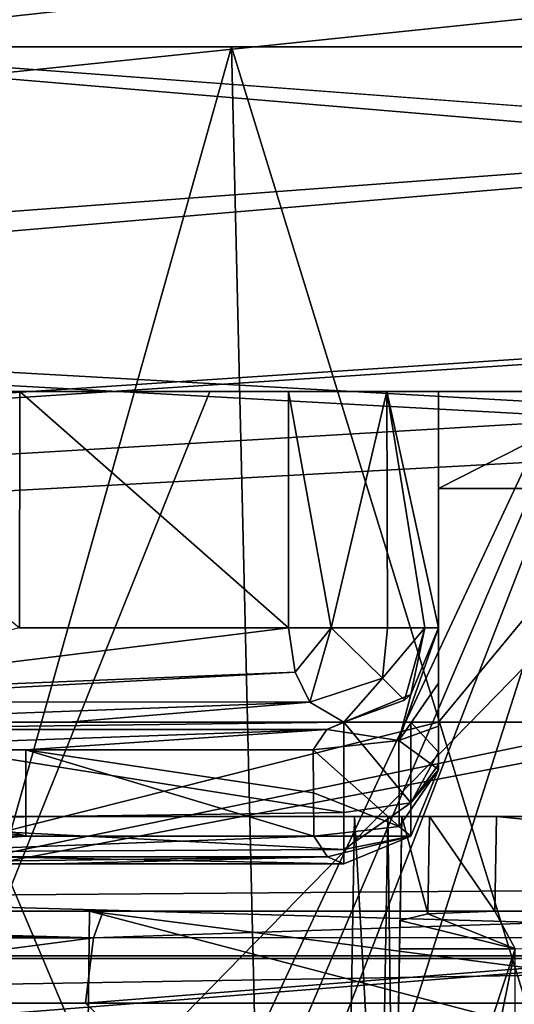
# Model space of a CAD drawing. Units: inches. Extents: x -146 to 90, y 33 to 62.
# Drawn here: x -38 to -32, y 41 to 51 of the extents above; entities that cross this region are included whole.
import ezdxf

# ---------------------------------------------------------------- set-up
doc = ezdxf.new("R2010")
doc.units = ezdxf.units.IN
doc.header["$MEASUREMENT"] = 0
for name, color, linetype in [('1072', 7, 'Continuous'), ('1074', 7, 'Continuous'), ('1093', 7, 'Continuous'), ('1095', 7, 'Continuous'), ('111', 7, 'Continuous'), ('1131', 7, 'Continuous'), ('1137', 7, 'Continuous'), ('1139', 7, 'Continuous'), ('1140', 7, 'Continuous'), ('1141', 7, 'Continuous'), ('1244', 7, 'Continuous'), ('55', 7, 'Continuous'), ('610', 7, 'Continuous'), ('613', 7, 'Continuous'), ('619', 7, 'Continuous'), ('627', 7, 'Continuous'), ('631', 7, 'Continuous'), ('632', 7, 'Continuous'), ('634', 7, 'Continuous'), ('638', 7, 'Continuous'), ('639', 7, 'Continuous'), ('643', 7, 'Continuous'), ('675', 7, 'Continuous'), ('676', 7, 'Continuous'), ('679', 7, 'Continuous'), ('680', 7, 'Continuous'), ('681', 7, 'Continuous'), ('682', 7, 'Continuous'), ('683', 7, 'Continuous'), ('684', 7, 'Continuous'), ('7', 7, 'Continuous'), ('715', 7, 'Continuous'), ('809', 7, 'Continuous'), ('812', 7, 'Continuous'), ('813', 7, 'Continuous'), ('814', 7, 'Continuous'), ('822', 7, 'Continuous'), ('826', 7, 'Continuous'), ('830', 7, 'Continuous'), ('851', 7, 'Continuous'), ('853', 7, 'Continuous'), ('856', 7, 'Continuous'), ('858', 7, 'Continuous'), ('898', 7, 'Continuous'), ('901', 7, 'Continuous'), ('972', 7, 'Continuous'), ('989', 7, 'Continuous')]:
    doc.layers.add(name, color=color, linetype=linetype)

msp = doc.modelspace()

# ---------------------------------------------------------------- linework, layer by layer
at = {"layer": '1072', "color": 7, "linetype": 'Continuous', "true_color": 0xfffff2}
for points in [[(-143.564, 42.707, 62.297), (88.438, 42.707, 62.297), (-143.317, 35.62, 62.544), (-143.564, 42.707, 62.297)], [(-143.317, 35.62, 62.544), (88.438, 42.707, 62.297), (-85.391, 35.117, 62.562), (-143.317, 35.62, 62.544)], [(-85.391, 35.117, 62.562), (88.438, 42.707, 62.297), (-27.498, 34.949, 62.567), (-85.391, 35.117, 62.562)]]:
    msp.add_3dface(points, dxfattribs=at)
at = {"layer": '1074', "color": 7, "linetype": 'Continuous', "true_color": 0xfffff2}
for points in [[(88.438, 42.707, 214.297), (-143.564, 42.707, 214.297), (88.191, 35.62, 214.049), (88.438, 42.707, 214.297)], [(88.191, 35.62, 214.049), (-143.564, 42.707, 214.297), (-27.52, 34.949, 214.026), (88.191, 35.62, 214.049)], [(-27.52, 34.949, 214.026), (-143.564, 42.707, 214.297), (-85.408, 35.117, 214.032), (-27.52, 34.949, 214.026)]]:
    msp.add_3dface(points, dxfattribs=at)
at = {"layer": '1093', "color": 7, "linetype": 'Continuous', "true_color": 0xfffff2}
for points in [[(-34.063, 42.707, 65.297), (-141.564, 42.707, 65.297), (-34.147, 37.909, 65.464), (-34.063, 42.707, 65.297)], [(-34.147, 37.909, 65.464), (-141.564, 42.707, 65.297), (-85.204, 38.073, 65.458), (-34.147, 37.909, 65.464)]]:
    msp.add_3dface(points, dxfattribs=at)
at = {"layer": '1095', "color": 7, "linetype": 'Continuous', "true_color": 0xfffff2}
for points in [[(-74.607, 40.207, 211.209), (-74.563, 42.707, 211.297), (-35.008, 37.909, 211.129), (-74.607, 40.207, 211.209)], [(-74.563, 42.707, 211.297), (19.437, 42.707, 211.297), (-35.008, 37.909, 211.129), (-74.563, 42.707, 211.297)], [(19.437, 42.707, 211.297), (19.481, 40.207, 211.209), (-35.008, 37.909, 211.129), (19.437, 42.707, 211.297)]]:
    msp.add_3dface(points, dxfattribs=at)
at = {"layer": '111', "color": 254, "linetype": 'Continuous', "true_color": 0xb6e2f5}
for points in [[(-49.464, 35.727, 85.596), (-41.441, 50.857, 88.446), (-36.1, 38.207, 90.813), (-49.464, 35.727, 85.596)], [(-41.441, 50.857, 88.446), (-30.175, 50.857, 95.648), (-36.1, 38.207, 90.813), (-41.441, 50.857, 88.446)], [(-36.1, 38.207, 90.813), (-30.175, 50.857, 95.648), (-35.589, 38.207, 91.128), (-36.1, 38.207, 90.813)], [(-35.589, 38.207, 91.128), (-30.175, 50.857, 95.648), (-35.084, 38.207, 91.451), (-35.589, 38.207, 91.128)], [(-35.084, 38.207, 91.451), (-30.175, 50.857, 95.648), (-35.047, 35.648, 91.395), (-35.084, 38.207, 91.451)], [(-35.047, 35.648, 91.395), (-30.175, 50.857, 95.648), (-30.043, 35.611, 95.23), (-35.047, 35.648, 91.395)]]:
    msp.add_3dface(points, dxfattribs=at)
at = {"layer": '1131', "color": 7, "linetype": 'Continuous', "true_color": 0xfffff2}
for points in [[(-22.563, 41.707, 73.297), (-32.563, 42.707, 73.297), (-32.58, 41.707, 73.297), (-22.563, 41.707, 73.297)], [(-22.563, 42.707, 73.297), (-32.563, 42.707, 73.297), (-22.563, 41.707, 73.297), (-22.563, 42.707, 73.297)]]:
    msp.add_3dface(points, dxfattribs=at)
at = {"layer": '1137', "color": 7, "linetype": 'Continuous', "true_color": 0xfffff2}
for points in [[(-33.656, 37.395, 69.297), (-33.26, 36.904, 69.297), (-32.363, 41.307, 69.297), (-33.656, 37.395, 69.297)], [(-33.588, 41.307, 69.297), (-33.656, 37.395, 69.297), (-32.363, 41.307, 69.297), (-33.588, 41.307, 69.297)], [(-33.26, 36.904, 69.297), (-32.363, 36.903, 69.297), (-32.363, 41.307, 69.297), (-33.26, 36.904, 69.297)]]:
    msp.add_3dface(points, dxfattribs=at)
at = {"layer": '1139', "color": 7, "linetype": 'Continuous', "true_color": 0xfffff2}
for points in [[(-32.363, 41.307, 69.297), (-32.58, 41.707, 73.297), (-33.287, 41.678, 73.005), (-32.363, 41.307, 69.297)], [(-22.563, 41.707, 73.297), (-32.58, 41.707, 73.297), (-32.363, 41.307, 69.297), (-22.563, 41.707, 73.297)], [(-33.588, 41.307, 69.297), (-32.363, 41.307, 69.297), (-33.582, 41.607, 72.297), (-33.588, 41.307, 69.297)], [(-33.582, 41.607, 72.297), (-32.363, 41.307, 69.297), (-33.287, 41.678, 73.005), (-33.582, 41.607, 72.297)]]:
    msp.add_3dface(points, dxfattribs=at)
at = {"layer": '1140', "color": 7, "linetype": 'Continuous', "true_color": 0xfffff2}
for points in [[(-33.563, 42.707, 65.797), (-33.656, 37.395, 69.297), (-33.588, 41.307, 69.297), (-33.563, 42.707, 65.797)], [(-33.656, 37.395, 69.297), (-33.563, 42.707, 65.797), (-33.655, 37.415, 67.902), (-33.656, 37.395, 69.297)], [(-33.655, 37.415, 67.902), (-33.563, 42.707, 65.797), (-33.655, 37.436, 66.456), (-33.655, 37.415, 67.902)], [(-33.655, 37.436, 66.456), (-33.563, 42.707, 65.797), (-33.653, 37.533, 66.167), (-33.655, 37.436, 66.456)], [(-33.653, 37.533, 66.167), (-33.563, 42.707, 65.797), (-33.651, 37.689, 66.028), (-33.653, 37.533, 66.167)], [(-33.651, 37.689, 66.028), (-33.563, 42.707, 65.797), (-33.647, 37.918, 65.964), (-33.651, 37.689, 66.028)], [(-33.563, 42.707, 65.797), (-33.588, 41.307, 69.297), (-33.582, 41.607, 72.297), (-33.563, 42.707, 65.797)], [(-33.563, 42.707, 72.297), (-33.563, 42.707, 65.797), (-33.582, 41.607, 72.297), (-33.563, 42.707, 72.297)]]:
    msp.add_3dface(points, dxfattribs=at)
at = {"layer": '1141', "color": 7, "linetype": 'Continuous', "true_color": 0xfffff2}
for points in [[(-34.063, 42.707, 65.297), (-34.147, 37.909, 65.464), (-33.793, 37.908, 65.611), (-34.063, 42.707, 65.297)], [(-33.71, 42.707, 65.443), (-34.063, 42.707, 65.297), (-33.793, 37.908, 65.611), (-33.71, 42.707, 65.443)], [(-33.647, 37.918, 65.964), (-33.71, 42.707, 65.443), (-33.793, 37.908, 65.611), (-33.647, 37.918, 65.964)], [(-33.563, 42.707, 65.797), (-33.71, 42.707, 65.443), (-33.647, 37.918, 65.964), (-33.563, 42.707, 65.797)]]:
    msp.add_3dface(points, dxfattribs=at)
at = {"layer": '1244', "color": 7, "linetype": 'Continuous', "true_color": 0xfffff2}
for points in [[(-33.563, 42.707, 72.297), (-33.582, 41.607, 72.297), (-33.287, 41.678, 73.005), (-33.563, 42.707, 72.297)], [(-33.27, 42.707, 73.004), (-33.563, 42.707, 72.297), (-33.287, 41.678, 73.005), (-33.27, 42.707, 73.004)], [(-32.58, 41.707, 73.297), (-33.27, 42.707, 73.004), (-33.287, 41.678, 73.005), (-32.58, 41.707, 73.297)], [(-32.563, 42.707, 73.297), (-33.27, 42.707, 73.004), (-32.58, 41.707, 73.297), (-32.563, 42.707, 73.297)]]:
    msp.add_3dface(points, dxfattribs=at)
at = {"layer": '55', "color": 254, "linetype": 'Continuous', "true_color": 0xb6e2f5}
for points in [[(-35.367, 50.857, 92.964), (-42.733, 50.857, 89.091), (-38.465, 39.857, 91.415), (-35.367, 50.857, 92.964)], [(-35.367, 50.857, 92.964), (-38.465, 39.857, 91.415), (-35.106, 39.857, 93.49), (-35.367, 50.857, 92.964)], [(-28.987, 50.857, 98.317), (-35.367, 50.857, 92.964), (-31.98, 39.857, 95.892), (-28.987, 50.857, 98.317)], [(-35.367, 50.857, 92.964), (-35.106, 39.857, 93.49), (-31.98, 39.857, 95.892), (-35.367, 50.857, 92.964)]]:
    msp.add_3dface(points, dxfattribs=at)
at = {"layer": '610', "color": 7, "linetype": 'Continuous', "true_color": 0xfffff2}
for points in [[(-36.724, 41.707, 158.481), (-43.011, 41.707, 170.67), (-46.812, 41.707, 162.844), (-36.724, 41.707, 158.481)], [(-43.011, 41.707, 170.67), (-36.724, 41.707, 158.481), (-36.869, 41.707, 168.29), (-43.011, 41.707, 170.67)], [(-36.869, 41.707, 168.29), (-36.724, 41.707, 158.481), (-31.115, 41.707, 164.291), (-36.869, 41.707, 168.29)], [(-31.115, 41.707, 165.083), (-36.869, 41.707, 168.29), (-31.115, 41.707, 164.291), (-31.115, 41.707, 165.083)], [(-36.724, 41.707, 158.481), (-28.431, 41.707, 151.661), (-31.115, 41.707, 164.291), (-36.724, 41.707, 158.481)]]:
    msp.add_3dface(points, dxfattribs=at)
at = {"layer": '613', "color": 7, "linetype": 'Continuous', "true_color": 0xfffff2}
for points in [[(-42.971, 47.207, 158.424), (-40.61, 47.207, 159.55), (-37.608, 47.207, 157.939), (-42.971, 47.207, 158.424)], [(-35.597, 47.207, 154.196), (-42.971, 47.207, 158.424), (-37.608, 47.207, 157.939), (-35.597, 47.207, 154.196)], [(-34.764, 47.207, 156.066), (-35.597, 47.207, 154.196), (-37.608, 47.207, 157.939), (-34.764, 47.207, 156.066)], [(-35.597, 47.207, 154.196), (-31.155, 47.207, 152.97), (-29.418, 47.207, 148.357), (-35.597, 47.207, 154.196)], [(-31.155, 47.207, 152.97), (-35.597, 47.207, 154.196), (-33.722, 47.207, 155.985), (-31.155, 47.207, 152.97)], [(-33.722, 47.207, 155.985), (-35.597, 47.207, 154.196), (-34.764, 47.207, 156.066), (-33.722, 47.207, 155.985)], [(-33.177, 47.207, 156.875), (-31.155, 47.207, 152.97), (-33.722, 47.207, 155.985), (-33.177, 47.207, 156.875)], [(-31.155, 47.207, 184.297), (-31.155, 47.207, 152.97), (-33.177, 47.207, 156.875), (-31.155, 47.207, 184.297)], [(-33.177, 47.207, 184.297), (-31.155, 47.207, 184.297), (-33.177, 47.207, 156.875), (-33.177, 47.207, 184.297)]]:
    msp.add_3dface(points, dxfattribs=at)
at = {"layer": '619', "color": 7, "linetype": 'Continuous', "true_color": 0xfffff2}
for points in [[(-31.128, 46.181, 186.772), (-31.155, 47.207, 184.297), (-33.177, 46.181, 186.773), (-31.128, 46.181, 186.772)], [(-31.155, 47.207, 184.297), (-33.177, 47.207, 184.297), (-33.177, 46.181, 186.773), (-31.155, 47.207, 184.297)], [(-31.063, 43.707, 187.797), (-31.128, 46.181, 186.772), (-33.177, 43.707, 187.797), (-31.063, 43.707, 187.797)], [(-33.177, 43.707, 187.797), (-31.128, 46.181, 186.772), (-33.177, 46.181, 186.773), (-33.177, 43.707, 187.797)], [(-42.998, 41.233, 186.772), (-31.063, 43.707, 187.797), (-33.177, 43.707, 187.797), (-42.998, 41.233, 186.772)], [(-31.063, 43.707, 187.797), (-42.998, 41.233, 186.772), (-30.013, 43.707, 187.797), (-31.063, 43.707, 187.797)], [(-41.177, 43.707, 187.797), (-42.998, 41.233, 186.772), (-33.177, 43.707, 187.797), (-41.177, 43.707, 187.797)], [(-30.013, 43.707, 187.797), (-42.998, 41.233, 186.772), (-30.056, 41.232, 186.772), (-30.013, 43.707, 187.797)], [(-42.998, 41.233, 186.772), (-42.971, 40.207, 184.297), (-30.056, 41.232, 186.772), (-42.998, 41.233, 186.772)], [(-42.971, 40.207, 184.297), (-31.155, 40.207, 184.297), (-30.056, 41.232, 186.772), (-42.971, 40.207, 184.297)]]:
    msp.add_3dface(points, dxfattribs=at)
at = {"layer": '627', "color": 7, "linetype": 'Continuous', "true_color": 0xfffff2}
for points in [[(-41.177, 43.707, 187.797), (-33.177, 43.707, 187.797), (-40.177, 43.707, 185.297), (-41.177, 43.707, 187.797)], [(-40.177, 43.707, 185.297), (-33.177, 43.707, 187.797), (-34.177, 43.707, 185.297), (-40.177, 43.707, 185.297)], [(-40.177, 43.707, 170.854), (-37.267, 43.707, 169.667), (-40.177, 43.707, 160.451), (-40.177, 43.707, 170.854)], [(-40.177, 43.707, 160.451), (-37.267, 43.707, 169.667), (-37.097, 43.707, 158.798), (-40.177, 43.707, 160.451)], [(-37.267, 43.707, 169.667), (-34.177, 43.707, 168.155), (-37.097, 43.707, 158.798), (-37.267, 43.707, 169.667)], [(-34.177, 43.707, 168.155), (-34.177, 43.707, 156.875), (-37.097, 43.707, 158.798), (-34.177, 43.707, 168.155)], [(-34.177, 43.707, 185.297), (-33.177, 43.707, 187.797), (-33.47, 43.707, 185.004), (-34.177, 43.707, 185.297)], [(-33.47, 43.707, 185.004), (-33.177, 43.707, 187.797), (-33.177, 43.707, 184.297), (-33.47, 43.707, 185.004)]]:
    msp.add_3dface(points, dxfattribs=at)
at = {"layer": '631', "color": 7, "linetype": 'Continuous', "true_color": 0xfffff2}
for points in [[(-33.177, 47.207, 184.297), (-33.177, 47.207, 156.875), (-33.177, 43.707, 184.297), (-33.177, 47.207, 184.297)], [(-33.177, 47.207, 184.297), (-33.177, 43.707, 187.797), (-33.177, 46.181, 186.773), (-33.177, 47.207, 184.297)], [(-33.177, 43.707, 187.797), (-33.177, 47.207, 184.297), (-33.177, 43.707, 184.297), (-33.177, 43.707, 187.797)], [(-33.177, 43.707, 184.297), (-33.177, 47.207, 156.875), (-33.177, 43.388, 184.182), (-33.177, 43.707, 184.297)], [(-33.177, 43.388, 184.182), (-33.177, 47.207, 156.875), (-33.177, 43.258, 184.017), (-33.177, 43.388, 184.182)], [(-33.177, 43.258, 184.017), (-33.177, 47.207, 156.875), (-33.177, 43.207, 183.797), (-33.177, 43.258, 184.017)], [(-33.177, 43.207, 183.797), (-33.177, 47.207, 156.875), (-33.177, 44.548, 169.038), (-33.177, 43.207, 183.797)], [(-33.177, 44.548, 169.038), (-33.177, 47.207, 156.875), (-33.177, 44.707, 168.154), (-33.177, 44.548, 169.038)], [(-33.177, 44.707, 168.154), (-33.177, 47.207, 156.875), (-33.177, 44.707, 156.875), (-33.177, 44.707, 168.154)], [(-33.177, 44.121, 169.751), (-33.177, 43.207, 183.797), (-33.177, 44.548, 169.038), (-33.177, 44.121, 169.751)], [(-33.177, 43.666, 170.263), (-33.177, 43.207, 183.797), (-33.177, 44.121, 169.751), (-33.177, 43.666, 170.263)], [(-33.177, 43.207, 170.777), (-33.177, 43.207, 183.797), (-33.177, 43.666, 170.263), (-33.177, 43.207, 170.777)]]:
    msp.add_3dface(points, dxfattribs=at)
at = {"layer": '632', "color": 7, "linetype": 'Continuous', "true_color": 0xfffff2}
for points in [[(-37.608, 47.207, 157.939), (-40.61, 47.207, 159.55), (-37.609, 44.707, 157.939), (-37.608, 47.207, 157.939)], [(-34.764, 44.707, 156.066), (-37.608, 47.207, 157.939), (-37.609, 44.707, 157.939), (-34.764, 44.707, 156.066)], [(-34.764, 47.207, 156.066), (-37.608, 47.207, 157.939), (-34.764, 44.707, 156.066), (-34.764, 47.207, 156.066)]]:
    msp.add_3dface(points, dxfattribs=at)
at = {"layer": '634', "color": 7, "linetype": 'Continuous', "true_color": 0xfffff2}
for points in [[(-40.177, 42.207, 183.797), (-34.177, 42.207, 183.797), (-40.177, 42.207, 173.329), (-40.177, 42.207, 183.797)], [(-40.177, 42.207, 173.329), (-34.177, 42.207, 183.797), (-37.265, 42.207, 172.204), (-40.177, 42.207, 173.329)], [(-37.265, 42.207, 172.204), (-34.177, 42.207, 183.797), (-34.177, 42.207, 170.777), (-37.265, 42.207, 172.204)]]:
    msp.add_3dface(points, dxfattribs=at)
at = {"layer": '638', "color": 7, "linetype": 'Continuous', "true_color": 0xfffff2}
for points in [[(-40.414, 42.956, 172.179), (-37.542, 42.5, 171.553), (-40.416, 43.414, 171.693), (-40.414, 42.956, 172.179)], [(-40.416, 43.414, 171.693), (-37.542, 42.5, 171.553), (-37.544, 43.414, 170.56), (-40.416, 43.414, 171.693)], [(-37.542, 42.5, 171.553), (-34.495, 42.5, 170.145), (-37.544, 43.414, 170.56), (-37.542, 42.5, 171.553)], [(-37.544, 43.414, 170.56), (-34.495, 42.5, 170.145), (-34.498, 42.959, 169.632), (-37.544, 43.414, 170.56)], [(-34.501, 43.414, 169.123), (-37.544, 43.414, 170.56), (-34.498, 42.959, 169.632), (-34.501, 43.414, 169.123)], [(-40.411, 42.5, 172.662), (-37.542, 42.5, 171.553), (-40.414, 42.956, 172.179), (-40.411, 42.5, 172.662)]]:
    msp.add_3dface(points, dxfattribs=at)
at = {"layer": '639', "color": 7, "linetype": 'Continuous', "true_color": 0xfffff2}
for points in [[(-43.011, 41.707, 170.67), (-36.886, 40.207, 169.949), (-42.991, 40.96, 171.445), (-43.011, 41.707, 170.67)], [(-36.886, 40.207, 169.949), (-43.011, 41.707, 170.67), (-36.869, 41.707, 168.29), (-36.886, 40.207, 169.949)], [(-31.155, 40.207, 166.887), (-36.886, 40.207, 169.949), (-36.869, 41.707, 168.29), (-31.155, 40.207, 166.887)], [(-31.155, 40.207, 166.887), (-36.869, 41.707, 168.29), (-31.135, 40.964, 165.979), (-31.155, 40.207, 166.887)], [(-36.869, 41.707, 168.29), (-31.115, 41.707, 165.083), (-31.135, 40.964, 165.979), (-36.869, 41.707, 168.29)], [(-42.971, 40.207, 172.226), (-42.991, 40.96, 171.445), (-36.886, 40.207, 169.949), (-42.971, 40.207, 172.226)]]:
    msp.add_3dface(points, dxfattribs=at)
at = {"layer": '643', "color": 7, "linetype": 'Continuous', "true_color": 0xfffff2}
for points in [[(-40.177, 43.707, 185.297), (-34.177, 43.707, 185.297), (-34.177, 42.751, 184.952), (-40.177, 43.707, 185.297)], [(-40.177, 42.669, 184.88), (-40.177, 43.707, 185.297), (-34.177, 42.751, 184.952), (-40.177, 42.669, 184.88)], [(-34.177, 42.36, 184.457), (-40.177, 42.669, 184.88), (-34.177, 42.751, 184.952), (-34.177, 42.36, 184.457)], [(-40.177, 42.327, 184.385), (-40.177, 42.669, 184.88), (-34.177, 42.36, 184.457), (-40.177, 42.327, 184.385)], [(-34.177, 42.207, 183.797), (-40.177, 42.327, 184.385), (-34.177, 42.36, 184.457), (-34.177, 42.207, 183.797)], [(-34.177, 42.207, 183.797), (-40.177, 42.207, 183.797), (-40.177, 42.327, 184.385), (-34.177, 42.207, 183.797)]]:
    msp.add_3dface(points, dxfattribs=at)
at = {"layer": '675', "color": 7, "linetype": 'Continuous', "true_color": 0xfffff2}
for points in [[(-34.177, 43.707, 168.155), (-40.177, 43.707, 170.854), (-40.309, 43.629, 171.314), (-34.177, 43.707, 168.155)], [(-34.177, 43.707, 168.155), (-40.309, 43.629, 171.314), (-34.358, 43.628, 168.692), (-34.177, 43.707, 168.155)], [(-34.177, 43.707, 168.155), (-37.267, 43.707, 169.667), (-40.177, 43.707, 170.854), (-34.177, 43.707, 168.155)], [(-40.309, 43.629, 171.314), (-40.416, 43.414, 171.693), (-34.358, 43.628, 168.692), (-40.309, 43.629, 171.314)], [(-40.416, 43.414, 171.693), (-37.544, 43.414, 170.56), (-34.358, 43.628, 168.692), (-40.416, 43.414, 171.693)], [(-37.544, 43.414, 170.56), (-34.501, 43.414, 169.123), (-34.358, 43.628, 168.692), (-37.544, 43.414, 170.56)]]:
    msp.add_3dface(points, dxfattribs=at)
at = {"layer": '676', "color": 7, "linetype": 'Continuous', "true_color": 0xfffff2}
for points in [[(-37.542, 42.5, 171.553), (-40.411, 42.5, 172.662), (-40.304, 42.283, 172.968), (-37.542, 42.5, 171.553)], [(-34.495, 42.5, 170.145), (-37.542, 42.5, 171.553), (-40.304, 42.283, 172.968), (-34.495, 42.5, 170.145)], [(-34.495, 42.5, 170.145), (-40.304, 42.283, 172.968), (-34.349, 42.283, 170.435), (-34.495, 42.5, 170.145)], [(-40.304, 42.283, 172.968), (-40.177, 42.207, 173.329), (-34.349, 42.283, 170.435), (-40.304, 42.283, 172.968)], [(-40.177, 42.207, 173.329), (-37.265, 42.207, 172.204), (-34.349, 42.283, 170.435), (-40.177, 42.207, 173.329)], [(-37.265, 42.207, 172.204), (-34.177, 42.207, 170.777), (-34.349, 42.283, 170.435), (-37.265, 42.207, 172.204)]]:
    msp.add_3dface(points, dxfattribs=at)
at = {"layer": '679', "color": 7, "linetype": 'Continuous', "true_color": 0xfffff2}
for points in [[(-34.177, 43.707, 185.297), (-33.47, 43.707, 185.004), (-33.47, 42.853, 184.65), (-34.177, 43.707, 185.297)], [(-34.177, 42.751, 184.952), (-34.177, 43.707, 185.297), (-33.47, 42.853, 184.65), (-34.177, 42.751, 184.952)], [(-33.47, 43.707, 185.004), (-33.177, 43.707, 184.297), (-33.177, 43.388, 184.182), (-33.47, 43.707, 185.004)], [(-33.47, 43.707, 185.004), (-33.177, 43.388, 184.182), (-33.47, 42.853, 184.65), (-33.47, 43.707, 185.004)], [(-33.177, 43.388, 184.182), (-33.177, 43.258, 184.017), (-33.47, 42.853, 184.65), (-33.177, 43.388, 184.182)], [(-33.177, 43.258, 184.017), (-33.177, 43.207, 183.797), (-33.47, 42.853, 184.65), (-33.177, 43.258, 184.017)], [(-33.177, 43.207, 183.797), (-33.47, 42.5, 183.797), (-33.47, 42.853, 184.65), (-33.177, 43.207, 183.797)], [(-34.177, 42.36, 184.457), (-34.177, 42.751, 184.952), (-33.47, 42.853, 184.65), (-34.177, 42.36, 184.457)], [(-33.47, 42.5, 183.797), (-34.177, 42.36, 184.457), (-33.47, 42.853, 184.65), (-33.47, 42.5, 183.797)], [(-34.177, 42.207, 183.797), (-34.177, 42.36, 184.457), (-33.47, 42.5, 183.797), (-34.177, 42.207, 183.797)]]:
    msp.add_3dface(points, dxfattribs=at)
at = {"layer": '680', "color": 7, "linetype": 'Continuous', "true_color": 0xfffff2}
for points in [[(-33.177, 43.207, 183.797), (-33.177, 43.207, 170.777), (-33.47, 42.5, 170.777), (-33.177, 43.207, 183.797)], [(-33.177, 43.207, 183.797), (-33.47, 42.5, 170.777), (-33.47, 42.5, 183.797), (-33.177, 43.207, 183.797)], [(-34.177, 42.207, 170.777), (-34.177, 42.207, 183.797), (-33.47, 42.5, 183.797), (-34.177, 42.207, 170.777)], [(-33.47, 42.5, 170.777), (-34.177, 42.207, 170.777), (-33.47, 42.5, 183.797), (-33.47, 42.5, 170.777)]]:
    msp.add_3dface(points, dxfattribs=at)
at = {"layer": '681', "color": 7, "linetype": 'Continuous', "true_color": 0xfffff2}
for points in [[(-33.177, 43.207, 170.777), (-33.593, 42.602, 170.236), (-33.47, 42.5, 170.777), (-33.177, 43.207, 170.777)], [(-33.593, 42.602, 170.236), (-34.495, 42.5, 170.145), (-33.47, 42.5, 170.777), (-33.593, 42.602, 170.236)], [(-34.495, 42.5, 170.145), (-34.349, 42.283, 170.435), (-33.47, 42.5, 170.777), (-34.495, 42.5, 170.145)], [(-34.349, 42.283, 170.435), (-34.177, 42.207, 170.777), (-33.47, 42.5, 170.777), (-34.349, 42.283, 170.435)]]:
    msp.add_3dface(points, dxfattribs=at)
at = {"layer": '682', "color": 7, "linetype": 'Continuous', "true_color": 0xfffff2}
for points in [[(-33.177, 43.666, 170.263), (-33.177, 44.121, 169.751), (-33.595, 43.513, 169.211), (-33.177, 43.666, 170.263)], [(-33.177, 43.207, 170.777), (-33.177, 43.666, 170.263), (-33.595, 43.513, 169.211), (-33.177, 43.207, 170.777)], [(-33.595, 43.513, 169.211), (-34.501, 43.414, 169.123), (-33.593, 42.602, 170.236), (-33.595, 43.513, 169.211)], [(-33.177, 43.207, 170.777), (-33.595, 43.513, 169.211), (-33.593, 42.602, 170.236), (-33.177, 43.207, 170.777)], [(-34.501, 43.414, 169.123), (-34.498, 42.959, 169.632), (-33.593, 42.602, 170.236), (-34.501, 43.414, 169.123)], [(-34.498, 42.959, 169.632), (-34.495, 42.5, 170.145), (-33.593, 42.602, 170.236), (-34.498, 42.959, 169.632)]]:
    msp.add_3dface(points, dxfattribs=at)
at = {"layer": '683', "color": 7, "linetype": 'Continuous', "true_color": 0xfffff2}
for points in [[(-33.177, 44.121, 169.751), (-33.177, 44.707, 168.154), (-33.595, 43.513, 169.211), (-33.177, 44.121, 169.751)], [(-33.177, 44.707, 168.154), (-33.47, 44, 168.154), (-33.595, 43.513, 169.211), (-33.177, 44.707, 168.154)], [(-33.177, 44.121, 169.751), (-33.177, 44.548, 169.038), (-33.177, 44.707, 168.154), (-33.177, 44.121, 169.751)], [(-34.177, 43.707, 168.155), (-34.358, 43.628, 168.692), (-33.47, 44, 168.154), (-34.177, 43.707, 168.155)], [(-33.47, 44, 168.154), (-34.358, 43.628, 168.692), (-33.595, 43.513, 169.211), (-33.47, 44, 168.154)], [(-34.358, 43.628, 168.692), (-34.501, 43.414, 169.123), (-33.595, 43.513, 169.211), (-34.358, 43.628, 168.692)]]:
    msp.add_3dface(points, dxfattribs=at)
at = {"layer": '684', "color": 7, "linetype": 'Continuous', "true_color": 0xfffff2}
for points in [[(-33.177, 44.707, 168.154), (-33.177, 44.707, 156.875), (-33.47, 44, 156.875), (-33.177, 44.707, 168.154)], [(-33.47, 44, 168.154), (-33.177, 44.707, 168.154), (-33.47, 44, 156.875), (-33.47, 44, 168.154)], [(-34.177, 43.707, 156.875), (-34.177, 43.707, 168.155), (-33.47, 44, 168.154), (-34.177, 43.707, 156.875)], [(-34.177, 43.707, 156.875), (-33.47, 44, 168.154), (-33.535, 43.94, 156.875), (-34.177, 43.707, 156.875)], [(-33.535, 43.94, 156.875), (-33.47, 44, 168.154), (-33.47, 44, 156.875), (-33.535, 43.94, 156.875)]]:
    msp.add_3dface(points, dxfattribs=at)
at = {"layer": '7', "color": 254, "linetype": 'Continuous', "true_color": 0xb6e2f5}
for points in [[(-35.367, 50.857, 92.964), (-41.441, 50.857, 88.446), (-42.733, 50.857, 89.091), (-35.367, 50.857, 92.964)], [(-30.175, 50.857, 95.648), (-41.441, 50.857, 88.446), (-35.367, 50.857, 92.964), (-30.175, 50.857, 95.648)], [(-28.987, 50.857, 98.317), (-30.175, 50.857, 95.648), (-35.367, 50.857, 92.964), (-28.987, 50.857, 98.317)]]:
    msp.add_3dface(points, dxfattribs=at)
at = {"layer": '715', "color": 7, "linetype": 'Continuous', "true_color": 0xfffff2}
for points in [[(-30.367, 34.417, 151.996), (-42.13, 40.733, 160.155), (-42.615, 34.455, 160.18), (-30.367, 34.417, 151.996)], [(-36.912, 40.733, 157.422), (-42.13, 40.733, 160.155), (-30.367, 34.417, 151.996), (-36.912, 40.733, 157.422)], [(-28.041, 40.733, 149.706), (-36.912, 40.733, 157.422), (-30.367, 34.417, 151.996), (-28.041, 40.733, 149.706)]]:
    msp.add_3dface(points, dxfattribs=at)
at = {"layer": '809', "color": 7, "linetype": 'Continuous', "true_color": 0xfffff2}
for points in [[(-46.836, 41.704, 162.778), (-47.065, 41.581, 162.409), (-36.828, 41.423, 157.725), (-46.836, 41.704, 162.778)], [(-46.812, 41.707, 162.844), (-46.836, 41.704, 162.778), (-36.828, 41.423, 157.725), (-46.812, 41.707, 162.844)], [(-36.724, 41.707, 158.481), (-46.812, 41.707, 162.844), (-36.828, 41.423, 157.725), (-36.724, 41.707, 158.481)], [(-28.431, 41.707, 151.661), (-36.724, 41.707, 158.481), (-36.828, 41.423, 157.725), (-28.431, 41.707, 151.661)], [(-28.15, 41.427, 150.304), (-28.431, 41.707, 151.661), (-36.828, 41.423, 157.725), (-28.15, 41.427, 150.304)], [(-47.065, 41.581, 162.409), (-47.275, 41.42, 162.243), (-36.828, 41.423, 157.725), (-47.065, 41.581, 162.409)], [(-47.275, 41.42, 162.243), (-42.13, 40.733, 160.155), (-36.828, 41.423, 157.725), (-47.275, 41.42, 162.243)], [(-42.13, 40.733, 160.155), (-36.912, 40.733, 157.422), (-36.828, 41.423, 157.725), (-42.13, 40.733, 160.155)], [(-28.041, 40.733, 149.706), (-28.15, 41.427, 150.304), (-36.912, 40.733, 157.422), (-28.041, 40.733, 149.706)], [(-36.912, 40.733, 157.422), (-28.15, 41.427, 150.304), (-36.828, 41.423, 157.725), (-36.912, 40.733, 157.422)]]:
    msp.add_3dface(points, dxfattribs=at)
at = {"layer": '812', "color": 7, "linetype": 'Continuous', "true_color": 0xfffff2}
for points in [[(-33.722, 47.207, 155.985), (-34.764, 47.207, 156.066), (-34.31, 44.707, 155.884), (-33.722, 47.207, 155.985)], [(-34.764, 47.207, 156.066), (-34.764, 44.707, 156.066), (-34.31, 44.707, 155.884), (-34.764, 47.207, 156.066)], [(-33.722, 47.207, 155.985), (-34.31, 44.707, 155.884), (-33.716, 44.707, 155.988), (-33.722, 47.207, 155.985)], [(-33.177, 47.207, 156.875), (-33.722, 47.207, 155.985), (-33.177, 44.707, 156.875), (-33.177, 47.207, 156.875)], [(-33.177, 44.707, 156.875), (-33.722, 47.207, 155.985), (-33.319, 44.707, 156.362), (-33.177, 44.707, 156.875)], [(-33.722, 47.207, 155.985), (-33.716, 44.707, 155.988), (-33.319, 44.707, 156.362), (-33.722, 47.207, 155.985)]]:
    msp.add_3dface(points, dxfattribs=at)
at = {"layer": '813', "color": 7, "linetype": 'Continuous', "true_color": 0xfffff2}
for points in [[(-34.764, 44.707, 156.066), (-34.694, 44.235, 156.161), (-34.31, 44.707, 155.884), (-34.764, 44.707, 156.066)], [(-34.694, 44.235, 156.161), (-34.539, 43.92, 156.375), (-34.31, 44.707, 155.884), (-34.694, 44.235, 156.161)], [(-34.539, 43.92, 156.375), (-33.768, 44.173, 156.135), (-34.31, 44.707, 155.884), (-34.539, 43.92, 156.375)], [(-34.31, 44.707, 155.884), (-33.768, 44.173, 156.135), (-33.716, 44.707, 155.988), (-34.31, 44.707, 155.884)], [(-33.768, 44.173, 156.135), (-33.535, 43.94, 156.875), (-33.319, 44.707, 156.362), (-33.768, 44.173, 156.135)], [(-33.716, 44.707, 155.988), (-33.768, 44.173, 156.135), (-33.319, 44.707, 156.362), (-33.716, 44.707, 155.988)], [(-33.535, 43.94, 156.875), (-33.47, 44, 156.875), (-33.319, 44.707, 156.362), (-33.535, 43.94, 156.875)], [(-33.47, 44, 156.875), (-33.177, 44.707, 156.875), (-33.319, 44.707, 156.362), (-33.47, 44, 156.875)], [(-34.539, 43.92, 156.375), (-34.177, 43.707, 156.875), (-33.768, 44.173, 156.135), (-34.539, 43.92, 156.375)], [(-34.177, 43.707, 156.875), (-33.535, 43.94, 156.875), (-33.768, 44.173, 156.135), (-34.177, 43.707, 156.875)]]:
    msp.add_3dface(points, dxfattribs=at)
at = {"layer": '814', "color": 7, "linetype": 'Continuous', "true_color": 0xfffff2}
for points in [[(-34.764, 44.707, 156.066), (-37.609, 44.707, 157.939), (-40.483, 43.999, 159.815), (-34.764, 44.707, 156.066)], [(-34.764, 44.707, 156.066), (-40.483, 43.999, 159.815), (-34.694, 44.235, 156.161), (-34.764, 44.707, 156.066)], [(-40.483, 43.999, 159.815), (-40.446, 43.923, 159.891), (-34.694, 44.235, 156.161), (-40.483, 43.999, 159.815)], [(-34.694, 44.235, 156.161), (-40.446, 43.923, 159.891), (-34.539, 43.92, 156.375), (-34.694, 44.235, 156.161)], [(-40.446, 43.923, 159.891), (-40.177, 43.707, 160.451), (-34.539, 43.92, 156.375), (-40.446, 43.923, 159.891)], [(-40.177, 43.707, 160.451), (-37.097, 43.707, 158.798), (-34.539, 43.92, 156.375), (-40.177, 43.707, 160.451)], [(-37.097, 43.707, 158.798), (-34.177, 43.707, 156.875), (-34.539, 43.92, 156.375), (-37.097, 43.707, 158.798)]]:
    msp.add_3dface(points, dxfattribs=at)
at = {"layer": '822', "color": 7, "linetype": 'Continuous', "true_color": 0xfffff2}
for points in [[(-39.915, 36.467, 156.63), (-42.971, 47.207, 158.424), (-35.597, 47.207, 154.196), (-39.915, 36.467, 156.63)], [(-28.086, 36.432, 146.18), (-39.915, 36.467, 156.63), (-29.418, 47.207, 148.357), (-28.086, 36.432, 146.18)], [(-39.915, 36.467, 156.63), (-35.597, 47.207, 154.196), (-29.418, 47.207, 148.357), (-39.915, 36.467, 156.63)]]:
    msp.add_3dface(points, dxfattribs=at)
at = {"layer": '826', "color": 7, "linetype": 'Continuous'}
for points in [[(-123.063, 42.707, 199.174), (16.437, 42.707, 210.297), (18.437, 42.707, 206.297), (-123.063, 42.707, 199.174)], [(16.437, 42.707, 210.297), (-123.063, 42.707, 199.174), (-73.563, 42.707, 206.297), (16.437, 42.707, 210.297)], [(67.937, 42.707, 199.174), (-123.063, 42.707, 199.174), (36.437, 42.707, 206.297), (67.937, 42.707, 199.174)], [(36.437, 42.707, 206.297), (-123.063, 42.707, 199.174), (18.437, 42.707, 206.297), (36.437, 42.707, 206.297)], [(67.937, 42.707, 79.419), (67.937, 42.707, 69.297), (-123.063, 42.707, 69.297), (67.937, 42.707, 79.419)], [(-123.063, 42.707, 79.419), (67.937, 42.707, 79.419), (-123.063, 42.707, 69.297), (-123.063, 42.707, 79.419)], [(-71.563, 42.707, 210.297), (16.437, 42.707, 210.297), (-73.563, 42.707, 206.297), (-71.563, 42.707, 210.297)]]:
    msp.add_3dface(points, dxfattribs=at)
at = {"layer": '830', "color": 7, "linetype": 'Continuous'}
for points in [[(-71.563, 42.707, 210.297), (-71.563, 40.207, 210.297), (16.437, 40.207, 210.297), (-71.563, 42.707, 210.297)], [(16.437, 42.707, 210.297), (-71.563, 42.707, 210.297), (16.437, 40.207, 210.297), (16.437, 42.707, 210.297)]]:
    msp.add_3dface(points, dxfattribs=at)
at = {"layer": '851', "color": 7, "linetype": 'Continuous'}
for points in [[(-123.063, 57.707, 82.443), (-123.063, 52.207, 82.251), (72.868, 41.206, 81.866), (-123.063, 57.707, 82.443)], [(-65.563, 55.074, 82.351), (-123.063, 57.707, 82.443), (72.868, 41.206, 81.866), (-65.563, 55.074, 82.351)], [(-32.563, 57.707, 82.443), (-32.563, 55.074, 82.351), (72.868, 41.206, 81.866), (-32.563, 57.707, 82.443)], [(2.437, 55.074, 82.351), (-32.563, 57.707, 82.443), (72.868, 41.206, 81.866), (2.437, 55.074, 82.351)], [(-32.563, 55.074, 82.351), (-65.563, 55.074, 82.351), (72.868, 41.206, 81.866), (-32.563, 55.074, 82.351)], [(72.868, 41.206, 81.866), (-127.61, 52.207, 82.251), (-127.995, 41.206, 81.866), (72.868, 41.206, 81.866)], [(-123.063, 52.207, 82.251), (-127.61, 52.207, 82.251), (72.868, 41.206, 81.866), (-123.063, 52.207, 82.251)]]:
    msp.add_3dface(points, dxfattribs=at)
at = {"layer": '853', "color": 7, "linetype": 'Continuous'}
for points in [[(-64.063, 51.752, 196.358), (-34.063, 54.763, 196.253), (-127.995, 41.206, 196.727), (-64.063, 51.752, 196.358)], [(-34.063, 54.763, 196.253), (-34.063, 51.752, 196.358), (-127.995, 41.206, 196.727), (-34.063, 54.763, 196.253)], [(-32.563, 51.752, 196.358), (2.437, 54.763, 196.253), (-127.995, 41.206, 196.727), (-32.563, 51.752, 196.358)], [(30.937, 54.763, 196.253), (30.937, 51.752, 196.358), (-127.995, 41.206, 196.727), (30.937, 54.763, 196.253)], [(2.437, 54.763, 196.253), (30.937, 54.763, 196.253), (-127.995, 41.206, 196.727), (2.437, 54.763, 196.253)], [(57.937, 52.207, 196.343), (72.484, 52.207, 196.343), (-127.995, 41.206, 196.727), (57.937, 52.207, 196.343)], [(32.437, 51.752, 196.358), (57.937, 52.207, 196.343), (-127.995, 41.206, 196.727), (32.437, 51.752, 196.358)], [(-127.995, 41.206, 196.727), (72.484, 52.207, 196.343), (72.868, 41.206, 196.727), (-127.995, 41.206, 196.727)], [(-34.063, 51.752, 196.358), (-32.563, 51.752, 196.358), (-127.995, 41.206, 196.727), (-34.063, 51.752, 196.358)], [(30.937, 51.752, 196.358), (32.437, 51.752, 196.358), (-127.995, 41.206, 196.727), (30.937, 51.752, 196.358)]]:
    msp.add_3dface(points, dxfattribs=at)
at = {"layer": '856', "color": 7, "linetype": 'Continuous'}
for points in [[(76.791, 57.707, 198.651), (-131.917, 57.707, 198.651), (67.937, 42.707, 199.174), (76.791, 57.707, 198.651)], [(-131.917, 57.707, 198.651), (-123.063, 42.707, 199.174), (67.937, 42.707, 199.174), (-131.917, 57.707, 198.651)]]:
    msp.add_3dface(points, dxfattribs=at)
at = {"layer": '858', "color": 7, "linetype": 'Continuous'}
for points in [[(-131.917, 57.707, 79.943), (76.791, 57.707, 79.943), (-123.063, 42.707, 79.419), (-131.917, 57.707, 79.943)], [(76.791, 57.707, 79.943), (67.937, 42.707, 79.419), (-123.063, 42.707, 79.419), (76.791, 57.707, 79.943)]]:
    msp.add_3dface(points, dxfattribs=at)
at = {"layer": '898', "color": 7, "linetype": 'Continuous'}
for points in [[(72.868, 39.207, 198.797), (-127.995, 39.207, 198.797), (72.868, 41.206, 196.727), (72.868, 39.207, 198.797)], [(-127.995, 39.207, 198.797), (-127.995, 41.206, 196.727), (72.868, 41.206, 196.727), (-127.995, 39.207, 198.797)]]:
    msp.add_3dface(points, dxfattribs=at)
at = {"layer": '901', "color": 7, "linetype": 'Continuous'}
for points in [[(-127.995, 39.207, 79.797), (72.868, 39.207, 79.797), (-127.995, 41.206, 81.866), (-127.995, 39.207, 79.797)], [(72.868, 39.207, 79.797), (72.868, 41.206, 81.866), (-127.995, 41.206, 81.866), (72.868, 39.207, 79.797)]]:
    msp.add_3dface(points, dxfattribs=at)
at = {"layer": '972', "color": 7, "linetype": 'Continuous'}
for points in [[(-140.563, 39.207, 69.297), (67.937, 42.707, 69.297), (67.937, 41.207, 69.297), (-140.563, 39.207, 69.297)], [(67.937, 42.707, 69.297), (-140.563, 39.207, 69.297), (-123.063, 41.207, 69.297), (67.937, 42.707, 69.297)], [(-123.063, 42.707, 69.297), (67.937, 42.707, 69.297), (-123.063, 41.207, 69.297), (-123.063, 42.707, 69.297)], [(85.437, 39.207, 69.297), (-140.563, 39.207, 69.297), (85.437, 41.207, 69.297), (85.437, 39.207, 69.297)], [(85.437, 41.207, 69.297), (-140.563, 39.207, 69.297), (67.937, 41.207, 69.297), (85.437, 41.207, 69.297)]]:
    msp.add_3dface(points, dxfattribs=at)
at = {"layer": '989', "color": 7, "linetype": 'Continuous', "true_color": 0xfffff2}
for points in [[(-143.564, 42.707, 214.297), (88.438, 42.707, 214.297), (-141.564, 42.707, 211.297), (-143.564, 42.707, 214.297)], [(88.438, 42.707, 62.297), (-143.564, 42.707, 62.297), (86.438, 42.707, 65.297), (88.438, 42.707, 62.297)], [(86.438, 42.707, 65.297), (-143.564, 42.707, 62.297), (-21.563, 42.707, 65.297), (86.438, 42.707, 65.297)], [(-21.563, 42.707, 65.297), (-143.564, 42.707, 62.297), (-34.063, 42.707, 65.297), (-21.563, 42.707, 65.297)], [(-34.063, 42.707, 65.297), (-143.564, 42.707, 62.297), (-141.564, 42.707, 65.297), (-34.063, 42.707, 65.297)], [(-141.564, 42.707, 211.297), (88.438, 42.707, 214.297), (-90.563, 42.707, 211.297), (-141.564, 42.707, 211.297)], [(88.438, 42.707, 214.297), (-87.563, 42.707, 211.297), (-90.563, 42.707, 211.297), (88.438, 42.707, 214.297)], [(-87.563, 42.707, 211.297), (88.438, 42.707, 214.297), (-77.563, 42.707, 211.297), (-87.563, 42.707, 211.297)], [(-77.563, 42.707, 211.297), (88.438, 42.707, 214.297), (-74.563, 42.707, 211.297), (-77.563, 42.707, 211.297)], [(-74.563, 42.707, 211.297), (88.438, 42.707, 214.297), (19.437, 42.707, 211.297), (-74.563, 42.707, 211.297)], [(-33.71, 42.707, 65.443), (-21.563, 42.707, 65.297), (-34.063, 42.707, 65.297), (-33.71, 42.707, 65.443)], [(-21.563, 42.707, 72.297), (-21.563, 42.707, 65.297), (-33.71, 42.707, 65.443), (-21.563, 42.707, 72.297)], [(-21.856, 42.707, 73.004), (-21.563, 42.707, 72.297), (-33.71, 42.707, 65.443), (-21.856, 42.707, 73.004)], [(-22.563, 42.707, 73.297), (-21.856, 42.707, 73.004), (-33.71, 42.707, 65.443), (-22.563, 42.707, 73.297)], [(-33.563, 42.707, 65.797), (-22.563, 42.707, 73.297), (-33.71, 42.707, 65.443), (-33.563, 42.707, 65.797)], [(-32.563, 42.707, 73.297), (-22.563, 42.707, 73.297), (-33.563, 42.707, 65.797), (-32.563, 42.707, 73.297)], [(-33.27, 42.707, 73.004), (-32.563, 42.707, 73.297), (-33.563, 42.707, 65.797), (-33.27, 42.707, 73.004)], [(-33.563, 42.707, 72.297), (-33.27, 42.707, 73.004), (-33.563, 42.707, 65.797), (-33.563, 42.707, 72.297)]]:
    msp.add_3dface(points, dxfattribs=at)

doc.saveas('drawing.dxf')
